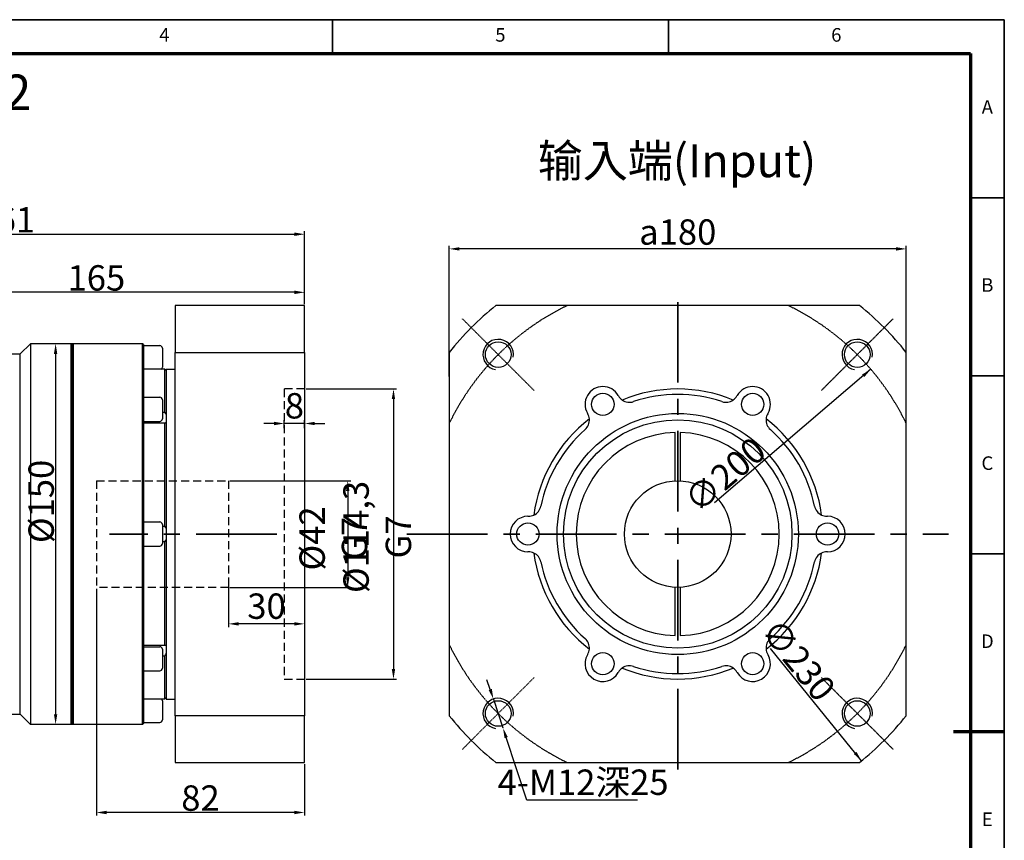
# Model space of a CAD drawing. Units: millimetres. Extents: x -971 to -171, y -239 to 322.
# Drawn here: x -565 to -177, y -1 to 322 of the extents above; entities that cross this region are included whole.
import ezdxf
from ezdxf.enums import TextEntityAlignment as Align

# ---------------------------------------------------------------- set-up
doc = ezdxf.new("R2010")
doc.units = ezdxf.units.MM
for name, pattern in [('CENTER', [50.8, 31.75, -6.35, 6.35, -6.35]), ('DASHED', [0.2067, 0.1654, -0.0413]), ('HIDDEN2', [4.7625, 3.175, -1.5875])]:
    doc.linetypes.add(name, pattern=pattern)
for name, color, linetype, lineweight in [('1轮廓实线层', 7, 'Continuous', 70), ('2细线层', 4, 'Continuous', 35), ('3中心线层', 1, 'CENTER', 35), ('6文字层', 3, 'Continuous', 35), ('7标注层', 4, 'Continuous', 35), ('可见 (ISO)', 7, 'Continuous', 50), ('可见窄的 (ISO)', 7, 'Continuous', 35), ('图框层', 7, 'Continuous', 70)]:
    doc.layers.add(name, color=color, linetype=linetype, lineweight=lineweight)
doc.layers.add('标注线', color=7, linetype='Continuous')
doc.styles.add('1', font='txt', dxfattribs={"width": 0.667})
doc.styles.add('HC_GBDIM', font='romans', dxfattribs={"width": 0.667, "bigfont": 'gbcbig'})
doc.styles.get("Standard").update_dxf_attribs({"font": 'tahoma.ttf'})
doc.styles.add('仿宋0.8', font='txt', dxfattribs={"width": 0.8})
doc.dimstyles.new('1', dxfattribs={"dimtxt": 5.5, "dimasz": 3, "dimexe": 1.25, "dimexo": 0.625, "dimtad": 1, "dimtoh": 1, "dimdec": 1, "dimtxsty": '1', "dimcen": 2.5, "dimadec": 0, "dimazin": 0, "dimtfac": 1, "dimtdec": 1, "dimtmove": 0, "dimatfit": 3, "dimfxl": 1, "dimarcsym": 0})

# ---------------------------------------------------------------- blocks, each defined once
blk = doc.blocks.new('*U5')
at = {"layer": '1轮廓实线层'}
blk.add_line((569, 200), (554, 200), dxfattribs=at)
at = {"layer": '2细线层'}
for p, q in [((-25, 410), (569, 410)), ((371, 410), (371, 400)), ((470, 410), (470, 400)), ((569, 410), (569, -10)), ((569, 357.5), (559, 357.5)), ((569, 305), (559, 305)), ((569, 252.5), (559, 252.5)), ((569, 200), (559, 200))]:
    blk.add_line(p, q, dxfattribs=at)
at = {"layer": '图框层'}
for p, q in [((0, 400), (559, 400)), ((559, 400), (559, 0))]:
    blk.add_line(p, q, dxfattribs=at)
at = {"layer": '6文字层', "style": 'HC_GBDIM'}
for s, p in [('4', (321.5, 405)), ('5', (420.5, 405)), ('6', (519.5, 405)), ('A', (564, 383.75)), ('B', (564, 331.25)), ('C', (564, 278.75)), ('D', (564, 226.25)), ('E', (564, 173.75))]:
    blk.add_text(s, height=4, dxfattribs=at).set_placement(p, align=Align.MIDDLE)
blk = doc.blocks.new('*D21')
at = {"layer": '7标注层', "color": 0, "linetype": 'ByBlock', "lineweight": -2, "transparency": 16777216}
for p, q in [((-713.44, 126.64), (-713.44, 238.87)), ((-709.44, 237.62), (-456.44, 237.62)), ((-452.44, 210.12), (-452.44, 238.87))]:
    blk.add_line(p, q, dxfattribs=at)
at = {"layer": '7标注层', "color": 0, "transparency": 16777216}
for points in [[(-709.44, 238.29), (-709.44, 236.96), (-713.44, 237.62)], [(-456.44, 236.96), (-456.44, 238.29), (-452.44, 237.62)]]:
    blk.add_solid(points, dxfattribs=at)
at = {"layer": 'Defpoints', "color": 0, "transparency": 16777216}
for p in [(-452.44, 237.62), (-452.44, 209.49), (-713.44, 126.02)]:
    blk.add_point(p, dxfattribs=at)
at = {"layer": '7标注层', "color": 0, "lineweight": 25, "transparency": 16777216, "insert": (-569.94, 243.31), "char_height": 10, "attachment_point": 5, "style": '1'}
blk.add_mtext('261{}{{\\H0.7x;}{}}', dxfattribs=at)
blk = doc.blocks.new('*D23')
at = {"layer": '7标注层', "color": 0, "linetype": 'ByBlock', "lineweight": -2, "transparency": 16777216}
for p, q in [((-616.44, 190.62), (-616.44, 215.98)), ((-456.44, 214.73), (-612.44, 214.73)), ((-452.44, 210.12), (-452.44, 215.98))]:
    blk.add_line(p, q, dxfattribs=at)
at = {"layer": '7标注层', "color": 0, "transparency": 16777216}
for points in [[(-612.44, 215.39), (-612.44, 214.06), (-616.44, 214.73)], [(-456.44, 214.06), (-456.44, 215.39), (-452.44, 214.73)]]:
    blk.add_solid(points, dxfattribs=at)
at = {"layer": 'Defpoints', "color": 0, "transparency": 16777216}
for p in [(-616.44, 214.73), (-452.44, 209.49), (-616.44, 189.99)]:
    blk.add_point(p, dxfattribs=at)
at = {"layer": '7标注层', "color": 0, "lineweight": 25, "transparency": 16777216, "insert": (-534.44, 220.41), "char_height": 10, "attachment_point": 5, "style": '1'}
blk.add_mtext('165{}{{\\H0.7x;}{}}', dxfattribs=at)
blk = doc.blocks.new('*D26')
at = {"layer": '7标注层', "color": 0, "linetype": 'ByBlock', "lineweight": -2, "transparency": 16777216}
for p, q in [((-527.26, 194.49), (-551.75, 194.49)), ((-550.5, 190.49), (-550.5, 48.49)), ((-527.26, 44.49), (-551.75, 44.49))]:
    blk.add_line(p, q, dxfattribs=at)
at = {"layer": '7标注层', "color": 0, "transparency": 16777216}
for points in [[(-549.84, 190.49), (-551.17, 190.49), (-550.5, 194.49)], [(-551.17, 48.49), (-549.84, 48.49), (-550.5, 44.49)]]:
    blk.add_solid(points, dxfattribs=at)
at = {"layer": 'Defpoints', "color": 0, "transparency": 16777216}
for p in [(-526.63, 194.49), (-550.5, 44.49), (-526.63, 44.49)]:
    blk.add_point(p, dxfattribs=at)
at = {"layer": '7标注层', "color": 0, "lineweight": 25, "transparency": 16777216, "insert": (-556.19, 132.34), "char_height": 10, "attachment_point": 5, "rotation": 90, "style": '1'}
blk.add_mtext('%%c150{}{{\\H0.7x;}{}}', dxfattribs=at)
blk = doc.blocks.new('*D27')
at = {"layer": '7标注层', "color": 0, "linetype": 'ByBlock', "lineweight": -2, "transparency": 16777216}
for p, q in [((-451.82, 176.64), (-416.18, 176.64)), ((-417.43, 172.64), (-417.43, 66.34)), ((-451.82, 62.34), (-416.18, 62.34))]:
    blk.add_line(p, q, dxfattribs=at)
at = {"layer": '7标注层', "color": 0, "transparency": 16777216}
for points in [[(-416.77, 172.64), (-418.1, 172.64), (-417.43, 176.64)], [(-418.1, 66.34), (-416.77, 66.34), (-417.43, 62.34)]]:
    blk.add_solid(points, dxfattribs=at)
at = {"layer": 'Defpoints', "color": 0, "transparency": 16777216}
for p in [(-452.44, 176.64), (-452.44, 62.34), (-417.43, 62.34)]:
    blk.add_point(p, dxfattribs=at)
at = {"layer": '7标注层', "color": 0, "lineweight": 25, "transparency": 16777216, "insert": (-423.83, 118.34), "char_height": 10, "attachment_point": 5, "rotation": 90, "style": '1'}
blk.add_mtext('%%c114,3{}{ G7{\\H0.7x;}{}}', dxfattribs=at)
blk = doc.blocks.new('*D28')
at = {"layer": '7标注层', "color": 0, "linetype": 'ByBlock', "lineweight": -2, "transparency": 16777216}
for p, q in [((-481.82, 140.49), (-434.2, 140.49)), ((-435.45, 136.49), (-435.45, 102.49)), ((-481.82, 98.49), (-434.2, 98.49))]:
    blk.add_line(p, q, dxfattribs=at)
at = {"layer": '7标注层', "color": 0, "transparency": 16777216}
for points in [[(-434.79, 136.49), (-436.12, 136.49), (-435.45, 140.49)], [(-436.12, 102.49), (-434.79, 102.49), (-435.45, 98.49)]]:
    blk.add_solid(points, dxfattribs=at)
at = {"layer": 'Defpoints', "color": 0, "transparency": 16777216}
for p in [(-482.44, 140.49), (-482.44, 98.49), (-435.45, 98.49)]:
    blk.add_point(p, dxfattribs=at)
at = {"layer": '7标注层', "color": 0, "lineweight": 25, "transparency": 16777216, "insert": (-441.13, 117.75), "char_height": 10, "attachment_point": 5, "rotation": 90, "style": '1'}
blk.add_mtext('%%c42{}{ G7{\\H0.7x;}{}}', dxfattribs=at)
blk = doc.blocks.new('*D29')
at = {"layer": '7标注层', "color": 0, "linetype": 'ByBlock', "lineweight": -2, "transparency": 16777216}
for p, q in [((-464.44, 163.05), (-468.44, 163.05)), ((-460.44, 161.2), (-460.44, 164.3)), ((-452.44, 163.05), (-460.44, 163.05)), ((-452.44, 161.2), (-452.44, 164.3)), ((-448.44, 163.05), (-444.44, 163.05))]:
    blk.add_line(p, q, dxfattribs=at)
at = {"layer": '7标注层', "color": 0, "transparency": 16777216}
for points in [[(-464.44, 162.38), (-464.44, 163.71), (-460.44, 163.05)], [(-448.44, 163.71), (-448.44, 162.38), (-452.44, 163.05)]]:
    blk.add_solid(points, dxfattribs=at)
at = {"layer": 'Defpoints', "color": 0, "transparency": 16777216}
for p in [(-460.44, 163.05), (-460.44, 160.58), (-452.44, 160.58)]:
    blk.add_point(p, dxfattribs=at)
at = {"layer": '7标注层', "color": 0, "lineweight": 25, "transparency": 16777216, "insert": (-456.44, 168.73), "char_height": 10, "attachment_point": 5, "style": '1'}
blk.add_mtext('8', dxfattribs=at)
blk = doc.blocks.new('*D30')
at = {"layer": '7标注层', "color": 0, "linetype": 'ByBlock', "lineweight": -2, "transparency": 16777216}
for p, q in [((-482.44, 101.37), (-482.44, 82.85)), ((-452.44, 96.65), (-452.44, 82.85)), ((-456.44, 84.1), (-478.44, 84.1))]:
    blk.add_line(p, q, dxfattribs=at)
at = {"layer": '7标注层', "color": 0, "transparency": 16777216}
for points in [[(-478.44, 84.77), (-478.44, 83.44), (-482.44, 84.1)], [(-456.44, 83.44), (-456.44, 84.77), (-452.44, 84.1)]]:
    blk.add_solid(points, dxfattribs=at)
at = {"layer": 'Defpoints', "color": 0, "transparency": 16777216}
for p in [(-482.44, 101.99), (-452.44, 97.27), (-482.44, 84.1)]:
    blk.add_point(p, dxfattribs=at)
at = {"layer": '7标注层', "color": 0, "lineweight": 25, "transparency": 16777216, "insert": (-467.44, 89.78), "char_height": 10, "attachment_point": 5, "style": '1'}
blk.add_mtext('30', dxfattribs=at)
blk = doc.blocks.new('*D31')
at = {"layer": '7标注层', "color": 0, "linetype": 'ByBlock', "lineweight": -2, "transparency": 16777216}
for p, q in [((-534.44, 97.87), (-534.44, 8.53)), ((-452.44, 28.87), (-452.44, 8.53)), ((-456.44, 9.78), (-530.44, 9.78))]:
    blk.add_line(p, q, dxfattribs=at)
at = {"layer": '7标注层', "color": 0, "transparency": 16777216}
for points in [[(-530.44, 10.45), (-530.44, 9.11), (-534.44, 9.78)], [(-456.44, 9.11), (-456.44, 10.45), (-452.44, 9.78)]]:
    blk.add_solid(points, dxfattribs=at)
at = {"layer": 'Defpoints', "color": 0, "transparency": 16777216}
for p in [(-534.44, 98.49), (-452.44, 29.49), (-534.44, 9.78)]:
    blk.add_point(p, dxfattribs=at)
at = {"layer": '7标注层', "color": 0, "lineweight": 25, "transparency": 16777216, "insert": (-493.44, 15.46), "char_height": 10, "attachment_point": 5, "style": '1'}
blk.add_mtext('82{}{{\\H0.7x;}{}}', dxfattribs=at)
blk = doc.blocks.new('*D32')
at = {"layer": '7标注层', "color": 0, "linetype": 'ByBlock', "lineweight": -2, "transparency": 16777216}
for p, q in [((-395.48, 181.52), (-395.48, 233.09)), ((-215.48, 181.52), (-215.48, 233.09)), ((-219.48, 231.84), (-391.48, 231.84))]:
    blk.add_line(p, q, dxfattribs=at)
at = {"layer": '7标注层', "color": 0, "transparency": 16777216}
for points in [[(-391.48, 232.51), (-391.48, 231.18), (-395.48, 231.84)], [(-219.48, 231.18), (-219.48, 232.51), (-215.48, 231.84)]]:
    blk.add_solid(points, dxfattribs=at)
at = {"layer": 'Defpoints', "color": 0, "transparency": 16777216}
for p in [(-395.48, 231.84), (-395.48, 180.89), (-215.48, 180.89)]:
    blk.add_point(p, dxfattribs=at)
at = {"layer": '7标注层', "color": 0, "lineweight": 25, "transparency": 16777216, "insert": (-305.48, 238.48), "char_height": 10, "attachment_point": 5, "style": '1'}
blk.add_mtext('{\\fHCCADSymbs|c2|p2;a}180{}{{\\H0.7x;}{}}', dxfattribs=at)
blk = doc.blocks.new('*D33')
at = {"layer": '7标注层', "color": 0, "linetype": 'ByBlock', "lineweight": -2, "transparency": 16777216}
blk.add_line((-229.42, 184.42), (-291.05, 131.82), dxfattribs=at)
at = {"layer": '7标注层', "color": 0, "transparency": 16777216}
blk.add_solid([(-232.03, 181.32), (-232.9, 182.33), (-229.42, 184.42)], dxfattribs=at)
at = {"layer": 'Defpoints', "color": 0, "transparency": 16777216}
for p in [(-229.42, 184.42), (-381.54, 54.57)]:
    blk.add_point(p, dxfattribs=at)
at = {"layer": '7标注层', "color": 0, "lineweight": 25, "transparency": 16777216, "insert": (-286.87, 142.85), "char_height": 10, "attachment_point": 5, "rotation": 40.4855, "style": '1'}
blk.add_mtext('∅200{}{{\\H0.7x;}{}}', dxfattribs=at)
blk = doc.blocks.new('*D34')
at = {"layer": '7标注层', "color": 0, "linetype": 'ByBlock', "lineweight": -2, "transparency": 16777216}
blk.add_line((-233.09, 30.14), (-268.9, 74.35), dxfattribs=at)
at = {"layer": '7标注层', "color": 0, "transparency": 16777216}
blk.add_solid([(-236.12, 32.83), (-235.09, 33.67), (-233.09, 30.14)], dxfattribs=at)
at = {"layer": 'Defpoints', "color": 0, "transparency": 16777216}
for p in [(-377.88, 208.85), (-233.09, 30.14)]:
    blk.add_point(p, dxfattribs=at)
at = {"layer": '7标注层', "color": 0, "lineweight": 25, "transparency": 16777216, "insert": (-257.97, 69.89), "char_height": 10, "attachment_point": 5, "rotation": 309.0153, "style": '1'}
blk.add_mtext('∅230{}{{\\H0.7x;}{}}', dxfattribs=at)
blk = doc.blocks.new('*D35')
at = {"layer": '7标注层', "color": 0, "linetype": 'ByBlock', "lineweight": -2, "transparency": 16777216}
for p, q in [((-379.34, 58.28), (-380.6, 62.07)), ((-378.08, 54.48), (-374.3, 43.09)), ((-364.86, 14.59), (-373.05, 39.29)), ((-321.28, 14.59), (-364.86, 14.59))]:
    blk.add_line(p, q, dxfattribs=at)
at = {"layer": '7标注层', "color": 0, "transparency": 16777216}
for points in [[(-379.97, 58.07), (-378.7, 58.49), (-378.08, 54.48)], [(-372.41, 39.5), (-373.68, 39.08), (-374.3, 43.09)]]:
    blk.add_solid(points, dxfattribs=at)
at = {"layer": 'Defpoints', "color": 0, "transparency": 16777216}
for p in [(-378.08, 54.48), (-374.3, 43.09)]:
    blk.add_point(p, dxfattribs=at)
at = {"layer": '7标注层', "color": 0, "lineweight": 25, "transparency": 16777216, "insert": (-342.76, 21.7), "char_height": 10, "attachment_point": 5, "style": '1'}
blk.add_mtext('4-M12深25{}{{\\H0.7x;}{}}', dxfattribs=at)

msp = doc.modelspace()

# ---------------------------------------------------------------- linework, layer by layer
msp.add_circle((-305.48, 119.49), 21)
at = {"layer": '3中心线层'}
for p, q in [((-305.48, 26.74), (-305.48, 212.25)), ((-463.41, 119.49), (-529.23, 119.49)), ((-412.15, 119.49), (-198.81, 119.49))]:
    msp.add_line(p, q, dxfattribs=at)
at = {"layer": '7标注层', "color": 1, "linetype": 'DASHED', "lineweight": 25}
for p, q in [((-362.05, 176.06), (-390.33, 204.35)), ((-248.91, 176.06), (-220.63, 204.35)), ((-362.05, 62.93), (-390.33, 34.64)), ((-248.91, 62.93), (-220.63, 34.64))]:
    msp.add_line(p, q, dxfattribs=at)
at = {"layer": '7标注层', "color": 3, "linetype": 'HIDDEN2', "lineweight": 25}
for p, q in [((-452.44, 176.64), (-460.44, 176.64)), ((-460.44, 176.64), (-460.44, 62.34)), ((-534.44, 140.49), (-534.44, 98.49)), ((-534.44, 140.49), (-482.44, 140.49)), ((-534.44, 140.49), (-534.44, 98.49)), ((-482.44, 140.49), (-482.44, 98.49)), ((-482.44, 98.49), (-534.44, 98.49)), ((-460.44, 62.34), (-452.44, 62.34))]:
    msp.add_line(p, q, dxfattribs=at)
at = {"layer": '7标注层', "color": 1, "linetype": 'DASHED', "lineweight": 25}
for start, end in [(115.8419, 154.1581), (25.8419, 64.1581), (205.8419, 244.1581), (295.8419, 334.1581)]:
    msp.add_arc((-305.48, 119.49), 100, start, end, dxfattribs=at)
at = {"layer": '可见 (ISO)', "lineweight": 25}
for p, q in [((-503.44, 209.49), (-503.44, 191.08)), ((-452.44, 209.49), (-503.44, 209.49)), ((-452.44, 191.08), (-452.44, 209.49)), ((-233.89, 209.49), (-377.07, 209.49)), ((-564.44, 190.49), (-560.44, 194.49)), ((-560.44, 194.49), (-560.44, 44.49)), ((-544.44, 194.49), (-560.44, 194.49)), ((-544.44, 194.49), (-544.44, 44.49)), ((-543.94, 193.99), (-544.44, 194.49)), ((-543.94, 193.99), (-543.44, 194.49)), ((-543.94, 193.99), (-543.94, 44.99)), ((-543.44, 44.49), (-543.44, 194.49)), ((-516.24, 194.49), (-543.44, 194.49)), ((-516.24, 44.49), (-516.24, 194.49)), ((-515.94, 194.19), (-516.24, 194.49)), ((-515.94, 194.19), (-515.94, 44.79)), ((-604.44, 190.49), (-564.44, 190.49)), ((-564.44, 48.49), (-564.44, 190.49)), ((-515.94, 193.74), (-509.44, 193.74)), ((-508.44, 192.74), (-508.44, 185.24)), ((-503.44, 47.91), (-503.44, 191.08)), ((-503.44, 191.08), (-452.44, 191.08)), ((-452.44, 191.08), (-452.44, 47.91)), ((-395.48, 191.08), (-395.48, 47.91)), ((-395.48, 191.08), (-395.48, 47.91)), ((-215.48, 47.91), (-215.48, 191.08)), ((-507.44, 184.42), (-515.94, 184.42)), ((-507.44, 167.57), (-507.44, 184.42)), ((-506.94, 184.49), (-506.94, 54.49)), ((-506.94, 184.49), (-503.44, 184.49)), ((-515.94, 173.39), (-509.44, 173.39)), ((-508.44, 172.39), (-508.44, 164.89)), ((-328.92, 174.09), (-328.81, 173.91)), ((-282.15, 173.91), (-282.04, 174.09)), ((-508.44, 167.57), (-507.44, 167.57)), ((-340.94, 166.91), (-341.04, 167.09)), ((-269.92, 167.09), (-270.02, 166.91)), ((-515.94, 163.89), (-509.44, 163.89)), ((-507.44, 163.24), (-515.94, 163.24)), ((-507.44, 122.55), (-507.44, 163.24)), ((-306.48, 140.47), (-306.48, 159.48)), ((-304.48, 159.48), (-304.48, 140.47)), ((-515.94, 124.24), (-509.44, 124.24)), ((-364.48, 126.49), (-364.27, 126.49)), ((-246.69, 126.49), (-246.48, 126.49)), ((-508.44, 123.24), (-508.44, 115.74)), ((-508.44, 122.55), (-507.44, 122.55)), ((-507.44, 116.44), (-508.44, 116.44)), ((-507.44, 75.75), (-507.44, 116.44)), ((-515.94, 114.74), (-509.44, 114.74)), ((-364.27, 112.49), (-364.48, 112.49)), ((-246.48, 112.49), (-246.69, 112.49)), ((-306.48, 79.51), (-306.48, 98.52)), ((-304.48, 98.52), (-304.48, 79.51)), ((-515.94, 75.75), (-507.44, 75.75)), ((-515.94, 75.1), (-509.44, 75.1)), ((-508.44, 74.1), (-508.44, 66.6)), ((-507.44, 71.42), (-508.44, 71.42)), ((-507.44, 54.57), (-507.44, 71.42)), ((-341.04, 71.9), (-340.94, 72.08)), ((-270.02, 72.08), (-269.92, 71.9)), ((-515.94, 65.6), (-509.44, 65.6)), ((-328.81, 65.08), (-328.92, 64.9)), ((-282.04, 64.9), (-282.15, 65.08)), ((-515.94, 54.57), (-507.44, 54.57)), ((-506.94, 54.49), (-503.44, 54.49)), ((-508.44, 53.74), (-508.44, 46.24)), ((-604.44, 48.49), (-564.44, 48.49)), ((-564.44, 48.49), (-560.44, 44.49)), ((-503.44, 47.91), (-503.44, 29.49)), ((-452.44, 47.91), (-503.44, 47.91)), ((-452.44, 29.49), (-452.44, 47.91)), ((-544.44, 44.49), (-560.44, 44.49)), ((-543.94, 44.99), (-544.44, 44.49)), ((-543.94, 44.99), (-543.44, 44.49)), ((-516.24, 44.49), (-543.44, 44.49)), ((-515.94, 44.79), (-516.24, 44.49)), ((-515.94, 45.24), (-509.44, 45.24)), ((-503.44, 29.49), (-452.44, 29.49)), ((-377.07, 29.49), (-233.89, 29.49))]:
    msp.add_line(p, q, dxfattribs=at)
for centre, radius in [((-376.19, 190.2), 5.05), ((-234.77, 190.2), 5.05), ((-334.98, 170.59), 4.4), ((-275.98, 170.59), 4.4), ((-305.48, 119.49), 47.5), ((-305.48, 119.49), 45), ((-364.48, 119.49), 4.4), ((-246.48, 119.49), 4.4), ((-334.98, 68.4), 4.4), ((-275.98, 68.4), 4.4), ((-376.19, 48.78), 5.05), ((-234.77, 48.78), 5.05)]:
    msp.add_circle(centre, radius, dxfattribs=at)
for centre, radius, start, end in [((-305.48, 119.49), 115, 128.5, 141.5), ((-305.48, 119.49), 115, 38.5, 51.5), ((-509.44, 192.74), 1, 0, 90), ((-509.44, 185.24), 1, 304.7203, 0), ((-334.98, 170.59), 7, 30, 210), ((-305.48, 119.49), 57.15, 67.5164, 112.4836), ((-275.98, 170.59), 7, 330, 150), ((-509.44, 172.39), 1, 0, 90), ((-324.48, 176.41), 5, 210, 235.1991), ((-324.48, 176.41), 5, 235.1991, 288.463), ((-305.48, 119.49), 55, 71.537, 108.463), ((-286.48, 176.41), 5, 251.537, 304.8009), ((-286.48, 176.41), 5, 304.8009, 330), ((-345.27, 164.41), 5, 4.8009, 30), ((-265.69, 164.41), 5, 150, 175.1991), ((-509.44, 164.89), 1, 270, 0), ((-305.48, 119.49), 57.15, 127.5164, 172.4836), ((-345.27, 164.41), 5, 311.537, 4.8009), ((-265.69, 164.41), 5, 175.1991, 228.463), ((-305.48, 119.49), 57.15, 7.5164, 52.4836), ((-305.48, 119.49), 55, 131.537, 168.463), ((-305.48, 119.49), 40, 91.4325, 268.5675), ((-305.48, 119.49), 40, 271.4325, 88.5675), ((-305.48, 119.49), 55, 11.537, 48.463), ((-364.27, 131.49), 5, 295.1991, 348.463), ((-246.69, 131.49), 5, 191.537, 244.8009), ((-509.44, 123.24), 1, 0, 90), ((-364.48, 119.49), 7, 90, 270), ((-364.27, 131.49), 5, 270, 295.1991), ((-246.69, 131.49), 5, 244.8009, 270), ((-246.48, 119.49), 7, 270, 90), ((-509.44, 115.74), 1, 270, 0), ((-364.27, 107.49), 5, 64.8009, 90), ((-246.69, 107.49), 5, 90, 115.1991), ((-305.48, 119.49), 57.15, 187.5164, 232.4836), ((-364.27, 107.49), 5, 11.537, 64.8009), ((-305.48, 119.49), 57.15, 307.5164, 352.4836), ((-246.69, 107.49), 5, 115.1991, 168.463), ((-305.48, 119.49), 55, 191.537, 228.463), ((-305.48, 119.49), 55, 311.537, 348.463), ((-345.27, 74.58), 5, 355.1991, 48.463), ((-265.69, 74.58), 5, 131.537, 184.8009), ((-509.44, 74.1), 1, 0, 90), ((-345.27, 74.58), 5, 330, 355.1991), ((-265.69, 74.58), 5, 184.8009, 210), ((-334.98, 68.4), 7, 150, 330), ((-275.98, 68.4), 7, 210, 30), ((-509.44, 66.6), 1, 270, 0), ((-324.48, 62.58), 5, 124.8009, 150), ((-324.48, 62.58), 5, 71.537, 124.8009), ((-305.48, 119.49), 57.15, 247.5164, 292.4836), ((-305.48, 119.49), 55, 251.537, 288.463), ((-286.48, 62.58), 5, 55.1991, 108.463), ((-286.48, 62.58), 5, 30, 55.1991), ((-509.44, 53.74), 1, 0, 55.2797), ((-305.48, 119.49), 115, 218.5, 231.5), ((-305.48, 119.49), 115, 308.5, 321.5), ((-509.44, 46.24), 1, 270, 0)]:
    msp.add_arc(centre, radius, start, end, dxfattribs=at)
for points in [[(-507.44, 184.42), (-507.26, 184.25), (-507.09, 184.09), (-506.94, 183.96)], [(-506.94, 166.64), (-507.09, 166.95), (-507.26, 167.26), (-507.44, 167.57)], [(-507.44, 163.24), (-507.26, 163.3), (-507.09, 163.39), (-506.94, 163.52)], [(-506.94, 121.7), (-507.09, 122.01), (-507.26, 122.29), (-507.44, 122.55)], [(-507.44, 116.44), (-507.26, 116.69), (-507.09, 116.98), (-506.94, 117.29)], [(-506.94, 75.47), (-507.09, 75.6), (-507.26, 75.68), (-507.44, 75.75)], [(-507.44, 71.42), (-507.26, 71.72), (-507.09, 72.04), (-506.94, 72.35)], [(-506.94, 55.03), (-507.09, 54.9), (-507.26, 54.74), (-507.44, 54.57)]]:
    msp.add_open_spline(points, degree=3, dxfattribs=at)
at = {"layer": '可见窄的 (ISO)', "lineweight": 25}
for centre in [(-376.19, 190.2), (-234.77, 190.2), (-376.19, 48.78), (-234.77, 48.78)]:
    msp.add_arc(centre, 6, 350, 260, dxfattribs=at)

# ---------------------------------------------------------------- block references
at = {"layer": '图框层', "lineweight": 25, "xscale": 1.3365, "yscale": 1.3365, "zscale": 1.3365}
msp.add_blockref('*U5', (-937.33, -225.81), dxfattribs=at)

# ---------------------------------------------------------------- texts
at = {"layer": '6文字层', "color": 3, "lineweight": 25, "insert": (-656.67, 293.53), "char_height": 10.8, "width": 296.5079, "attachment_point": 5, "style": '仿宋0.8'}
msp.add_mtext('{\\fISOCPEUR|b0|i0|c0|p34;\\H1.296296x;%%C\\fFangSong_GB2312|b0|i0|c134|p49;42-\\fISOCPEUR|b0|i0|c0|p34;%%C\\fFangSong_GB2312|b0|i0|c134|p49;114.3-\\fISOCPEUR|b0|i0|c0|p34;%%C\\fFangSong_GB2312|b0|i0|c134|p49;200M12 } ', dxfattribs=at)
at = {"layer": '标注线', "color": 0, "lineweight": 25, "insert": (-360.61, 273.08), "char_height": 13, "width": 142.6062, "attachment_point": 1}
msp.add_mtext('{\\fKaiTi_GB2312|b0|i0|c134|p49;输入端(Input)\\P}', dxfattribs=at)

# ---------------------------------------------------------------- dimensions: what is measured, and where the dimension line sits
at = {"layer": '7标注层', "linetype": 'ByBlock', "lineweight": 25}
for base, p1, p2, angle, text, picture, middle in [((-452.44, 237.62), (-713.44, 126.02), (-452.44, 209.49), 180, '<>{}{{\\H0.7x;}{}}', '*D21', (-569.94, 237.62)), ((-550.5, 44.49), (-526.63, 194.49), (-526.63, 44.49), 90, '%%c<>{}{{\\H0.7x;}{}}', '*D26', (-550.5, 132.34)), ((-417.43, 62.34), (-452.44, 176.64), (-452.44, 62.34), 90, '%%c<>{}{ G7{\\H0.7x;}{}}', '*D27', (-417.43, 118.34)), ((-435.45, 98.49), (-482.44, 140.49), (-482.44, 98.49), 90, '%%c<>{}{ G7{\\H0.7x;}{}}', '*D28', (-435.45, 117.75))]:
    dim = msp.add_linear_dim(base=base, p1=p1, p2=p2, angle=angle, text=text, dimstyle='1', override={"dimtxt": 10, "dimasz": 4, "dimtxsty": '1'}, dxfattribs=at)
    dim.commit()
    dim.dimension.update_dxf_attribs({"geometry": picture, "text_midpoint": middle, "dimtype": 160})
for base, p1, p2, text, picture, middle in [((-395.48, 231.84), (-215.48, 180.89), (-395.48, 180.89), '{\\fHCCADSymbs|c2|p2;a}<>{}{{\\H0.7x;}{}}', '*D32', (-305.48, 238.48)), ((-616.44, 214.73), (-452.44, 209.49), (-616.44, 189.99), '165{}{{\\H0.7x;}{}}', '*D23', (-534.44, 220.41)), ((-534.44, 9.78), (-452.44, 29.49), (-534.44, 98.49), '<>{}{{\\H0.7x;}{}}', '*D31', (-493.44, 15.46))]:
    dim = msp.add_linear_dim(base=base, p1=p1, p2=p2, text=text, dimstyle='1', override={"dimtxt": 10, "dimasz": 4, "dimtxsty": '1'}, dxfattribs=at)
    dim.commit()
    dim.dimension.update_dxf_attribs({"geometry": picture, "text_midpoint": middle})
for p1, p2, text, picture, middle in [((-377.88, 208.85), (-233.09, 30.14), '<>{}{{\\H0.7x;}{}}', '*D34', (-262.39, 66.31)), ((-381.54, 54.57), (-229.42, 184.42), '<>{}{{\\H0.7x;}{}}', '*D33', (-283.18, 138.53)), ((-378.08, 54.48), (-374.3, 43.09), '4-M12深25{}{{\\H0.7x;}{}}', '*D35', (-342.76, 14.59))]:
    dim = msp.add_diameter_dim_2p(p1=p1, p2=p2, text=text, dimstyle='1', override={"dimtxt": 10, "dimasz": 4, "dimtxsty": '1'}, dxfattribs=at)
    dim.commit()
    dim.dimension.update_dxf_attribs({"geometry": picture, "text_midpoint": middle, "dimtype": 163})
dim = msp.add_linear_dim(base=(-460.44, 163.05), p1=(-452.44, 160.58), p2=(-460.44, 160.58), dimstyle='1', override={"dimtxt": 10, "dimasz": 4, "dimtxsty": '1'}, dxfattribs=at)
dim.commit()
dim.dimension.update_dxf_attribs({"geometry": '*D29', "text_midpoint": (-456.44, 168.73)})
dim = msp.add_linear_dim(base=(-482.44, 84.1), p1=(-452.44, 97.27), p2=(-482.44, 101.99), dimstyle='1', override={"dimtxt": 10, "dimasz": 4, "dimtxsty": '1'}, dxfattribs=at)
dim.commit()
dim.dimension.update_dxf_attribs({"geometry": '*D30', "text_midpoint": (-467.44, 84.1), "dimtype": 160})

doc.saveas('drawing.dxf')
